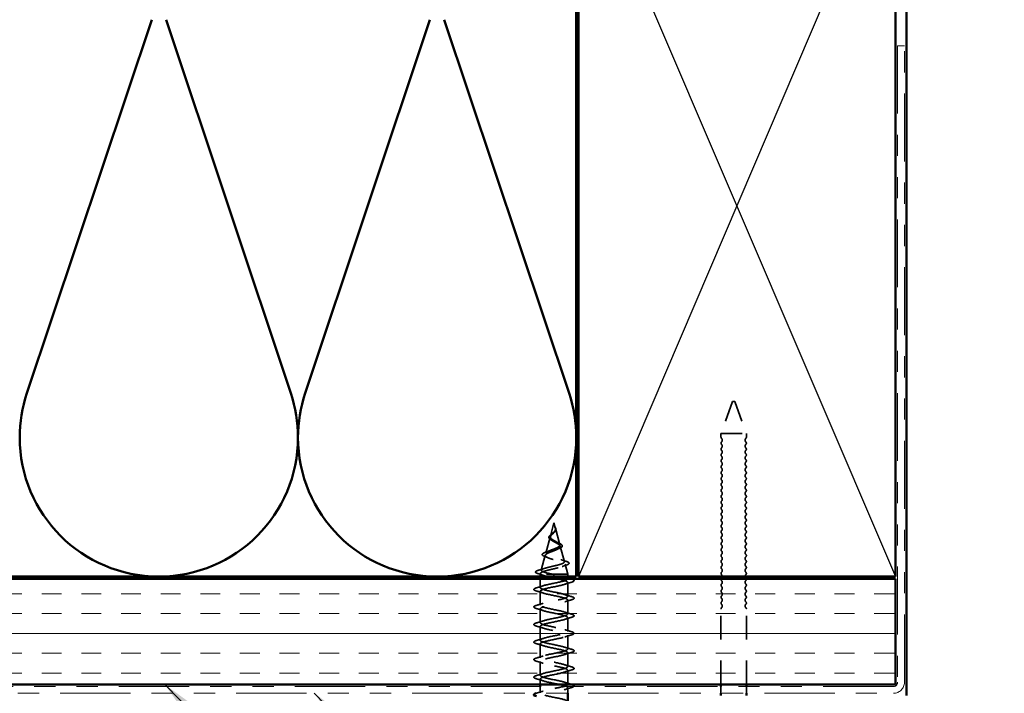
# Model space of a CAD drawing. Units: inches. Extents: x 0.6 to 33.4, y 0.6 to 21.4.
# Drawn here: x 13 to 17.7, y 16 to 19.2 of the extents above; entities that cross this region are included whole.
import ezdxf

# ---------------------------------------------------------------- set-up
doc = ezdxf.new("R2010")
doc.units = ezdxf.units.IN
doc.header["$LTSCALE"] = 2
doc.header["$MEASUREMENT"] = 0
doc.linetypes.add('DASHED', pattern=[0.2067, 0.1654, -0.0413])
doc.linetypes.add('DOUBLE_DASH_CHAIN', pattern=[1.2403, 0.6614, -0.0827, 0.1654, -0.0827, 0.1654, -0.0827])
for name, color, linetype, lineweight in [('Hatch (ANSI)', 7, 'Continuous', 18), ('Hidden (ANSI)', 7, 'DASHED', 35), ('Sketch Geometry (ANSI)', 7, 'Continuous', 25), ('Symbol (ANSI)', 7, 'Continuous', 25), ('Visible (ANSI)', 7, 'Continuous', 50)]:
    doc.layers.add(name, color=color, linetype=linetype, lineweight=lineweight)
doc.styles.add('Note Text (ANSI)', font='tahoma.ttf')
doc.dimstyles.new('Default (ANSI)$7', dxfattribs={"dimscale": 2, "dimtxt": 0.12, "dimasz": 0.098425, "dimexe": 0.125, "dimexo": 0.0625, "dimgap": 0.031496, "dimtad": 0, "dimtih": 1, "dimtoh": 1, "dimrnd": 1e-08, "dimzin": 4, "dimdsep": 46, "dimtxsty": 'Note Text (ANSI)', "dimcen": 0.09, "dimdle": 0.393701, "dimclrd": 256, "dimclre": 256, "dimclrt": 256, "dimadec": 0, "dimazin": 1, "dimtfac": 1, "dimtofl": 0, "dimtmove": 0, "dimatfit": 3, "dimfxl": 1, "dimtolj": 1, "dimtzin": 4, "dimlwd": -1, "dimlwe": -1, "dimarcsym": 0})

msp = doc.modelspace()

# ---------------------------------------------------------------- hatches: boundary and pattern name
at = {"layer": 'Hatch (ANSI)', "true_color": 0x804000}
h = msp.add_hatch(dxfattribs=at)
h.set_pattern_fill('INSUL', color=36, scale=0.75, style=0)
h.paths.add_polyline_path([(17.1634, 16.57176), (17.1634, 16.07176), (1.55356, 16.07176), (1.55356, 16.57176)])

# ---------------------------------------------------------------- linework, layer by layer
at = {"layer": 'Hidden (ANSI)', "color": 150, "linetype": 'Continuous', "lineweight": 50, "true_color": 0x0080ff}
for p, q in [((13.64492, 19.21496), (13.0546, 17.44856)), ((14.3031, 17.44856), (13.71279, 19.21496)), ((14.96128, 19.21496), (14.37097, 17.44856)), ((15.61946, 17.44856), (15.02915, 19.21496))]:
    msp.add_line(p, q, dxfattribs=at)
at = {"layer": 'Hidden (ANSI)', "ltscale": 0.153046}
for p, q in [((16.3929, 17.40976), (16.3379, 17.25865)), ((16.4029, 17.40976), (16.4579, 17.25865))]:
    msp.add_line(p, q, dxfattribs=at)
at = {"layer": 'Hidden (ANSI)', "ltscale": 0.014859}
msp.add_line((16.4029, 17.40976), (16.3929, 17.40976), dxfattribs=at)
at = {"layer": 'Hidden (ANSI)', "ltscale": 0.179413}
msp.add_line((16.3379, 17.25865), (16.4579, 17.25865), dxfattribs=at)
at = {"layer": 'Hidden (ANSI)', "ltscale": 0.017042}
for p, q in [((16.3379, 17.24065), (16.3379, 17.25865)), ((16.4579, 17.24065), (16.4579, 17.25865))]:
    msp.add_line(p, q, dxfattribs=at)
at = {"layer": 'Hidden (ANSI)', "ltscale": 0.062337}
msp.add_line((15.5479, 16.83576), (15.53096, 16.77243), dxfattribs=at)
at = {"layer": 'Hidden (ANSI)', "ltscale": 0.022741}
msp.add_line((15.5479, 16.83576), (15.55409, 16.81259), dxfattribs=at)
at = {"layer": 'Hidden (ANSI)', "ltscale": 0.074634}
msp.add_line((15.52975, 16.76791), (15.50947, 16.6921), dxfattribs=at)
at = {"layer": 'Hidden (ANSI)', "ltscale": 0.077103}
msp.add_line((15.55463, 16.81057), (15.57558, 16.73226), dxfattribs=at)
at = {"layer": 'Hidden (ANSI)', "ltscale": 0.072171}
msp.add_line((15.57746, 16.72524), (15.59707, 16.65193), dxfattribs=at)
at = {"layer": 'Hidden (ANSI)', "ltscale": 0.069707}
msp.add_line((15.50692, 16.68258), (15.48798, 16.61177), dxfattribs=at)
at = {"layer": 'Hidden (ANSI)', "ltscale": 0.046387}
msp.add_line((15.60028, 16.63992), (15.6129, 16.59276), dxfattribs=at)
at = {"layer": 'Hidden (ANSI)', "ltscale": 0.004328}
msp.add_line((15.4841, 16.59725), (15.4829, 16.59276), dxfattribs=at)
at = {"layer": 'Hidden (ANSI)', "ltscale": 0.194373}
msp.add_line((15.6129, 16.59276), (15.4829, 16.59276), dxfattribs=at)
at = {"layer": 'Hidden (ANSI)', "ltscale": 0.010376}
for p, q in [((15.4829, 16.58176), (15.4829, 16.59276)), ((15.6129, 16.58176), (15.6129, 16.59276))]:
    msp.add_line(p, q, dxfattribs=at)
at = {"layer": 'Hidden (ANSI)', "ltscale": 0.028664}
for p, q in [((15.5479, 16.58423), (15.5479, 16.59176)), ((15.5479, 16.57476), (15.5479, 16.58229))]:
    msp.add_line(p, q, dxfattribs=at)
at = {"layer": 'Hidden (ANSI)', "ltscale": 0.002412}
msp.add_line((15.5479, 16.58229), (15.5479, 16.58423), dxfattribs=at)
at = {"layer": 'Hidden (ANSI)', "ltscale": 0.040137}
msp.add_line((15.4829, 16.52951), (15.4829, 16.57176), dxfattribs=at)
at = {"layer": 'Hidden (ANSI)', "ltscale": 0.000614261}
msp.add_line((15.6129, 16.57101), (15.6129, 16.57176), dxfattribs=at)
at = {"layer": 'Hidden (ANSI)', "ltscale": 0.062755}
for p, q in [((15.6129, 16.48801), (15.6129, 16.55401)), ((15.4829, 16.44651), (15.4829, 16.51251)), ((15.6129, 16.40501), (15.6129, 16.47101)), ((15.4829, 16.36351), (15.4829, 16.42951)), ((15.6129, 16.32201), (15.6129, 16.38801)), ((15.4829, 16.28051), (15.4829, 16.34651)), ((15.6129, 16.23901), (15.6129, 16.30501)), ((15.4829, 16.19751), (15.4829, 16.26351)), ((15.6129, 16.15601), (15.6129, 16.22201)), ((15.4829, 16.11451), (15.4829, 16.18051)), ((15.6129, 16.07301), (15.6129, 16.13901))]:
    msp.add_line(p, q, dxfattribs=at)
at = {"layer": 'Hidden (ANSI)', "ltscale": 0.339782}
for p, q in [((16.3379, 16.07176), (16.3379, 16.42865)), ((16.4579, 16.07176), (16.4579, 16.42865))]:
    msp.add_line(p, q, dxfattribs=at)
at = {"layer": 'Hidden (ANSI)', "ltscale": 0.024423}
msp.add_line((15.4829, 16.07176), (15.4829, 16.09751), dxfattribs=at)
at = {"layer": 'Hidden (ANSI)', "ltscale": 0.028709}
msp.add_line((15.4829, 16.03151), (15.4829, 16.06176), dxfattribs=at)
at = {"layer": 'Hidden (ANSI)', "ltscale": 0.024899}
msp.add_line((15.6129, 16.02976), (15.6129, 16.05601), dxfattribs=at)
at = {"layer": 'Hidden (ANSI)', "ltscale": 0.030375}
for p, q in [((16.3379, 16.02976), (16.3379, 16.06176)), ((16.4579, 16.02976), (16.4579, 16.06176))]:
    msp.add_line(p, q, dxfattribs=at)
at = {"layer": 'Hidden (ANSI)', "color": 150, "linetype": 'Continuous', "lineweight": 50, "true_color": 0x0080ff}
for centre, start, end in [((13.67885, 17.23994), 161.52104, 180), ((13.67885, 17.23994), 0, 18.47896), ((14.99521, 17.23994), 161.52104, 180), ((14.99521, 17.23994), 0, 18.47896), ((13.67885, 17.23994), 180, 270), ((13.67885, 17.23994), 270, 0), ((14.99521, 17.23994), 180, 270), ((14.99521, 17.23994), 270, 0)]:
    msp.add_arc(centre, 0.65818, start, end, dxfattribs=at)
at = {"layer": 'Hidden (ANSI)', "ltscale": 0.005684}
for centre, start, end in [((16.3454, 17.24065), 180, 226.39718), ((16.4504, 17.24065), 313.60282, 0), ((16.3454, 16.42865), 133.60282, 180), ((16.4504, 16.42865), 0, 46.39718)]:
    msp.add_arc(centre, 0.0075, start, end, dxfattribs=at)
at = {"layer": 'Hidden (ANSI)', "ltscale": 0.018152}
for centre, start, end in [((16.33206, 17.22665), 313.60282, 46.39718), ((16.46373, 17.22665), 133.60282, 226.39718), ((16.33206, 17.19865), 313.60282, 46.39718), ((16.46373, 17.19865), 133.60282, 226.39718), ((16.33206, 17.17065), 313.60282, 46.39718), ((16.33206, 17.14265), 313.60282, 46.39718), ((16.46373, 17.17065), 133.60282, 226.39718), ((16.46373, 17.14265), 133.60282, 226.39718), ((16.33206, 17.11465), 313.60282, 46.39718), ((16.33206, 17.08665), 313.60282, 46.39718), ((16.46373, 17.11465), 133.60282, 226.39718), ((16.46373, 17.08665), 133.60282, 226.39718), ((16.33206, 17.05865), 313.60282, 46.39718), ((16.46373, 17.05865), 133.60282, 226.39718), ((16.33206, 17.03065), 313.60282, 46.39718), ((16.33206, 17.00265), 313.60282, 46.39718), ((16.46373, 17.03065), 133.60282, 226.39718), ((16.46373, 17.00265), 133.60282, 226.39718), ((16.33206, 16.97465), 313.60282, 46.39718), ((16.33206, 16.94665), 313.60282, 46.39718), ((16.46373, 16.97465), 133.60282, 226.39718), ((16.46373, 16.94665), 133.60282, 226.39718), ((16.33206, 16.91865), 313.60282, 46.39718), ((16.46373, 16.91865), 133.60282, 226.39718), ((16.33206, 16.89065), 313.60282, 46.39718), ((16.33206, 16.86265), 313.60282, 46.39718), ((16.46373, 16.89065), 133.60282, 226.39718), ((16.46373, 16.86265), 133.60282, 226.39718), ((16.33206, 16.83465), 313.60282, 46.39718), ((16.33206, 16.80665), 313.60282, 46.39718), ((16.46373, 16.83465), 133.60282, 226.39718), ((16.46373, 16.80665), 133.60282, 226.39718), ((16.33206, 16.77865), 313.60282, 46.39718), ((16.46373, 16.77865), 133.60282, 226.39718), ((16.33206, 16.75065), 313.60282, 46.39718), ((16.33206, 16.72265), 313.60282, 46.39718), ((16.46373, 16.75065), 133.60282, 226.39718), ((16.46373, 16.72265), 133.60282, 226.39718), ((16.33206, 16.69465), 313.60282, 46.39718), ((16.33206, 16.66665), 313.60282, 46.39718), ((16.46373, 16.69465), 133.60282, 226.39718), ((16.46373, 16.66665), 133.60282, 226.39718), ((16.33206, 16.63865), 313.60282, 46.39718), ((16.46373, 16.63865), 133.60282, 226.39718), ((16.33206, 16.61065), 313.60282, 46.39718), ((16.46373, 16.61065), 133.60282, 226.39718), ((16.33206, 16.55465), 313.60282, 46.39718), ((16.33206, 16.52665), 313.60282, 46.39718), ((16.46373, 16.55465), 133.60282, 226.39718), ((16.46373, 16.52665), 133.60282, 226.39718), ((16.33206, 16.49865), 313.60282, 46.39718), ((16.46373, 16.49865), 133.60282, 226.39718), ((16.33206, 16.47065), 313.60282, 46.39718), ((16.33206, 16.44265), 313.60282, 46.39718), ((16.46373, 16.47065), 133.60282, 226.39718), ((16.46373, 16.44265), 133.60282, 226.39718)]:
    msp.add_arc(centre, 0.01183, start, end, dxfattribs=at)
at = {"layer": 'Hidden (ANSI)', "ltscale": 0.011468}
for centre, start, end in [((16.3454, 17.21265), 133.60282, 226.39718), ((16.3454, 17.18465), 133.60282, 226.39718), ((16.4504, 17.21265), 313.60282, 46.39718), ((16.4504, 17.18465), 313.60282, 46.39718), ((16.3454, 17.15665), 133.60282, 226.39718), ((16.4504, 17.15665), 313.60282, 46.39718), ((16.3454, 17.12865), 133.60282, 226.39718), ((16.3454, 17.10065), 133.60282, 226.39718), ((16.4504, 17.12865), 313.60282, 46.39718), ((16.4504, 17.10065), 313.60282, 46.39718), ((16.3454, 17.07265), 133.60282, 226.39718), ((16.3454, 17.04465), 133.60282, 226.39718), ((16.4504, 17.07265), 313.60282, 46.39718), ((16.4504, 17.04465), 313.60282, 46.39718), ((16.3454, 17.01665), 133.60282, 226.39718), ((16.4504, 17.01665), 313.60282, 46.39718), ((16.3454, 16.98865), 133.60282, 226.39718), ((16.3454, 16.96065), 133.60282, 226.39718), ((16.4504, 16.98865), 313.60282, 46.39718), ((16.4504, 16.96065), 313.60282, 46.39718), ((16.3454, 16.93265), 133.60282, 226.39718), ((16.3454, 16.90465), 133.60282, 226.39718), ((16.4504, 16.93265), 313.60282, 46.39718), ((16.4504, 16.90465), 313.60282, 46.39718), ((16.3454, 16.87665), 133.60282, 226.39718), ((16.4504, 16.87665), 313.60282, 46.39718), ((16.3454, 16.84865), 133.60282, 226.39718), ((16.3454, 16.82065), 133.60282, 226.39718), ((16.4504, 16.84865), 313.60282, 46.39718), ((16.4504, 16.82065), 313.60282, 46.39718), ((16.3454, 16.79265), 133.60282, 226.39718), ((16.3454, 16.76465), 133.60282, 226.39718), ((16.4504, 16.79265), 313.60282, 46.39718), ((16.4504, 16.76465), 313.60282, 46.39718), ((16.3454, 16.73665), 133.60282, 226.39718), ((16.4504, 16.73665), 313.60282, 46.39718), ((16.3454, 16.70865), 133.60282, 226.39718), ((16.3454, 16.68065), 133.60282, 226.39718), ((16.4504, 16.70865), 313.60282, 46.39718), ((16.4504, 16.68065), 313.60282, 46.39718), ((16.3454, 16.65265), 133.60282, 226.39718), ((16.3454, 16.62465), 133.60282, 226.39718), ((16.4504, 16.65265), 313.60282, 46.39718), ((16.4504, 16.62465), 313.60282, 46.39718), ((16.3454, 16.59665), 133.60282, 226.39718), ((16.4504, 16.59665), 313.60282, 46.39718), ((16.3454, 16.54065), 133.60282, 226.39718), ((16.4504, 16.54065), 313.60282, 46.39718), ((16.3454, 16.51265), 133.60282, 226.39718), ((16.3454, 16.48465), 133.60282, 226.39718), ((16.4504, 16.51265), 313.60282, 46.39718), ((16.4504, 16.48465), 313.60282, 46.39718), ((16.3454, 16.45665), 133.60282, 226.39718), ((16.4504, 16.45665), 313.60282, 46.39718)]:
    msp.add_arc(centre, 0.0075, start, end, dxfattribs=at)
at = {"layer": 'Hidden (ANSI)', "ltscale": 0.009873}
for centre, start, end in [((16.33206, 16.58265), 355.69275, 46.39718), ((16.46373, 16.58265), 133.60282, 184.30725)]:
    msp.add_arc(centre, 0.01183, start, end, dxfattribs=at)
at = {"layer": 'Hidden (ANSI)', "ltscale": 0.008739}
for centre, start, end in [((16.3454, 16.56865), 155.49111, 226.39718), ((16.4504, 16.56865), 313.60282, 24.50889)]:
    msp.add_arc(centre, 0.0075, start, end, dxfattribs=at)
at = {"layer": 'Hidden (ANSI)', "ltscale": 0.014821}
msp.add_open_spline([(15.55301, 16.81596), (15.55241, 16.8176), (15.55186, 16.81888), (15.55156, 16.81954), (15.55151, 16.81965), (15.55146, 16.81975), (15.55144, 16.81978), (15.55143, 16.81981), (15.55142, 16.81982), (15.55141, 16.81982), (15.55141, 16.81982), (15.55141, 16.81982), (15.55141, 16.81982), (15.55141, 16.81982), (15.55141, 16.81982), (15.55141, 16.81982), (15.55141, 16.81982), (15.55141, 16.81982), (15.55141, 16.81982), (15.5514, 16.81981), (15.55141, 16.81981), (15.55141, 16.81979), (15.55141, 16.81977), (15.55145, 16.81963), (15.55152, 16.81942), (15.55166, 16.81902), (15.55181, 16.81861), (15.5522, 16.81757), (15.55243, 16.81698), (15.55353, 16.8141), (15.55436, 16.81184), (15.55488, 16.80957)], degree=3, knots=[0, 0, 0, 0, 0.01397013, 0.01397013, 0.01635801, 0.01635801, 0.01712636, 0.01712636, 0.01759978, 0.01759978, 0.01773598, 0.01773598, 0.01781809, 0.01781809, 0.01788584, 0.01788584, 0.01795891, 0.01795891, 0.01807628, 0.01807628, 0.01833703, 0.01833703, 0.01916095, 0.01916095, 0.02439922, 0.02439922, 0.04499316, 0.04499316, 0.07213098, 0.07213098, 0.1773839, 0.1773839, 0.1773839, 0.1773839], dxfattribs=at)
at = {"layer": 'Hidden (ANSI)', "ltscale": 0.013567}
msp.add_open_spline([(15.55149, 16.81969), (15.55247, 16.81772), (15.55351, 16.81577), (15.55519, 16.81207), (15.55586, 16.81027), (15.55631, 16.80819), (15.55637, 16.80785), (15.55642, 16.80752)], degree=3, knots=[0, 0, 0, 0, 0.016775095, 0.016775095, 0.033169004, 0.033169004, 0.03632094, 0.03632094, 0.03632094, 0.03632094], dxfattribs=at)
at = {"layer": 'Hidden (ANSI)', "ltscale": 0.007962}
msp.add_open_spline([(15.55481, 16.80857), (15.55473, 16.80958), (15.55457, 16.81059), (15.55401, 16.81305), (15.55355, 16.81448), (15.55301, 16.81596)], degree=3, knots=[0, 0, 0, 0, 0.009046419, 0.009046419, 0.021574315, 0.021574315, 0.021574315, 0.021574315], dxfattribs=at)
at = {"layer": 'Hidden (ANSI)', "ltscale": 0.060472}
msp.add_open_spline([(15.5353, 16.75441), (15.53252, 16.75602), (15.53008, 16.75769), (15.52641, 16.7611), (15.52509, 16.7629), (15.5239, 16.7665), (15.52393, 16.7683), (15.52509, 16.77166), (15.52612, 16.77326), (15.52898, 16.77655), (15.53088, 16.77827), (15.53509, 16.78169), (15.53743, 16.78343), (15.54067, 16.78587), (15.54157, 16.78656), (15.54246, 16.78725)], degree=3, knots=[0, 0, 0, 0, 0.02871406, 0.02871406, 0.05661209, 0.05661209, 0.08235503, 0.08235503, 0.10555604, 0.10555604, 0.1295507, 0.1295507, 0.15224391, 0.15224391, 0.16083111, 0.16083111, 0.16083111, 0.16083111], dxfattribs=at)
at = {"layer": 'Hidden (ANSI)', "ltscale": 0.089656}
msp.add_open_spline([(15.55539, 16.8063), (15.5556, 16.80349), (15.55517, 16.80087), (15.55299, 16.79564), (15.55131, 16.79319), (15.54716, 16.78831), (15.54477, 16.78599), (15.53992, 16.78136), (15.53755, 16.77914), (15.53344, 16.77469), (15.53178, 16.77255), (15.52963, 16.76824), (15.5292, 16.76615), (15.52976, 16.76195), (15.53079, 16.75991), (15.5341, 16.75595), (15.53627, 16.75408), (15.54156, 16.75029), (15.54465, 16.74842), (15.5479, 16.74657)], degree=3, knots=[0, 0, 0, 0, 0.02542118, 0.02542118, 0.05061597, 0.05061597, 0.07599611, 0.07599611, 0.10184452, 0.10184452, 0.12835573, 0.12835573, 0.15566688, 0.15566688, 0.18387744, 0.18387744, 0.21097071, 0.21097071, 0.23938117, 0.23938117, 0.23938117, 0.23938117], dxfattribs=at)
at = {"layer": 'Hidden (ANSI)', "ltscale": 0.083957}
msp.add_open_spline([(15.5479, 16.75234), (15.54472, 16.75417), (15.54171, 16.75601), (15.53658, 16.75977), (15.5345, 16.76163), (15.53161, 16.76545), (15.53079, 16.76734), (15.5305, 16.77123), (15.53099, 16.77316), (15.5331, 16.77713), (15.53465, 16.7791), (15.53844, 16.78317), (15.54058, 16.7852), (15.54494, 16.7894), (15.54707, 16.7915), (15.55079, 16.79587), (15.55232, 16.79806), (15.55396, 16.80171), (15.55439, 16.80307), (15.55487, 16.80582), (15.55492, 16.80718), (15.55481, 16.80857)], degree=3, knots=[0, 0, 0, 0, 0.02818547, 0.02818547, 0.05535616, 0.05535616, 0.08155578, 0.08155578, 0.10684016, 0.10684016, 0.13128192, 0.13128192, 0.1549776, 0.1549776, 0.17805851, 0.17805851, 0.20070773, 0.20070773, 0.21389493, 0.21389493, 0.22660204, 0.22660204, 0.22660204, 0.22660204], dxfattribs=at)
at = {"layer": 'Hidden (ANSI)', "ltscale": 0.004115}
msp.add_open_spline([(15.54246, 16.78725), (15.54327, 16.78787), (15.544, 16.7885), (15.54465, 16.78914)], degree=3, dxfattribs=at)
at = {"layer": 'Hidden (ANSI)', "ltscale": 0.001758}
msp.add_open_spline([(15.551, 16.79288), (15.55074, 16.79259), (15.5505, 16.7923), (15.55027, 16.79202)], degree=3, dxfattribs=at)
at = {"layer": 'Hidden (ANSI)', "ltscale": 0.018237}
msp.add_open_spline([(15.55642, 16.80752), (15.55672, 16.80558), (15.55665, 16.80364), (15.55572, 16.79996), (15.55488, 16.79816), (15.55298, 16.79523), (15.55204, 16.79403), (15.551, 16.79288)], degree=3, knots=[0, 0, 0, 0, 0.018430565, 0.018430565, 0.036071151, 0.036071151, 0.04873514, 0.04873514, 0.04873514, 0.04873514], dxfattribs=at)
at = {"layer": 'Hidden (ANSI)', "ltscale": 0.003543}
msp.add_open_spline([(15.55488, 16.80957), (15.555, 16.80904), (15.55511, 16.80852), (15.55528, 16.80743), (15.55535, 16.80686), (15.55539, 16.8063)], degree=3, knots=[0, 0, 0, 0, 0.0046577974, 0.0046577974, 0.0097216205, 0.0097216205, 0.0097216205, 0.0097216205], dxfattribs=at)
at = {"layer": 'Hidden (ANSI)', "ltscale": 0.504207}
msp.add_open_spline([(15.5479, 16.74657), (15.55146, 16.74454), (15.55513, 16.74259), (15.56227, 16.73865), (15.56562, 16.73672), (15.57144, 16.73282), (15.57378, 16.73091), (15.577, 16.72704), (15.57778, 16.72514), (15.57756, 16.72131), (15.5765, 16.71943), (15.5726, 16.71562), (15.56976, 16.71374), (15.56263, 16.70996), (15.55839, 16.7081), (15.5491, 16.70433), (15.54414, 16.70248), (15.53422, 16.69873), (15.52938, 16.69688), (15.52056, 16.69315), (15.51671, 16.69131), (15.51063, 16.6876), (15.50852, 16.68576), (15.50643, 16.68206), (15.50653, 16.68023), (15.50905, 16.67654), (15.5115, 16.67471), (15.51848, 16.67103), (15.523, 16.66921), (15.53352, 16.66554), (15.53946, 16.66372), (15.55194, 16.66006), (15.55838, 16.65824), (15.57083, 16.65459), (15.57671, 16.65278), (15.58705, 16.64913), (15.59136, 16.64732), (15.59773, 16.64368), (15.59967, 16.64188), (15.60081, 16.63824), (15.59994, 16.63644), (15.59539, 16.63281), (15.5917, 16.63101), (15.58192, 16.62738), (15.57588, 16.62559), (15.56221, 16.62196), (15.55469, 16.62017), (15.53918, 16.61655), (15.53134, 16.61476), (15.51642, 16.61114), (15.50952, 16.60936), (15.49763, 16.60574), (15.49282, 16.60396), (15.48648, 16.60058), (15.48469, 16.59902), (15.48362, 16.59588), (15.48439, 16.59432), (15.48642, 16.59276)], degree=3, knots=[0, 0, 0, 0, 0.0315308, 0.0315308, 0.0641805, 0.0641805, 0.0979786, 0.0979786, 0.1329491, 0.1329491, 0.1691118, 0.1691118, 0.2064833, 0.2064833, 0.2450775, 0.2450775, 0.2849064, 0.2849064, 0.3259802, 0.3259802, 0.3683075, 0.3683075, 0.4118959, 0.4118959, 0.4567522, 0.4567522, 0.5028821, 0.5028821, 0.5502906, 0.5502906, 0.5989824, 0.5989824, 0.6489613, 0.6489613, 0.7002309, 0.7002309, 0.7527945, 0.7527945, 0.8066547, 0.8066547, 0.8618141, 0.8618141, 0.918275, 0.918275, 0.9760395, 0.9760395, 1.0351092, 1.0351092, 1.095486, 1.095486, 1.1571712, 1.1571712, 1.2201662, 1.2201662, 1.2761521, 1.2761521, 1.3331843, 1.3331843, 1.3331843, 1.3331843], dxfattribs=at)
at = {"layer": 'Hidden (ANSI)', "ltscale": 0.544082}
msp.add_open_spline([(15.54244, 16.59276), (15.53399, 16.59444), (15.52586, 16.59611), (15.51132, 16.5995), (15.50504, 16.60117), (15.49516, 16.60456), (15.49162, 16.60624), (15.48773, 16.60963), (15.48736, 16.61131), (15.48981, 16.6147), (15.49254, 16.61638), (15.50068, 16.61977), (15.50596, 16.62146), (15.5183, 16.62485), (15.5252, 16.62654), (15.53964, 16.62994), (15.54702, 16.63162), (15.56124, 16.63503), (15.56794, 16.63672), (15.57974, 16.64013), (15.58475, 16.64181), (15.59241, 16.64523), (15.59503, 16.64692), (15.59755, 16.65034), (15.59748, 16.65203), (15.59472, 16.65545), (15.59211, 16.65714), (15.58477, 16.66057), (15.58016, 16.66227), (15.56962, 16.6657), (15.56384, 16.6674), (15.55194, 16.67084), (15.54596, 16.67255), (15.53467, 16.67599), (15.52945, 16.6777), (15.52052, 16.68115), (15.51686, 16.68286), (15.51159, 16.68633), (15.50998, 16.68804), (15.509, 16.69151), (15.50958, 16.69323), (15.51279, 16.69671), (15.51533, 16.69844), (15.52195, 16.70193), (15.52592, 16.70366), (15.53464, 16.70716), (15.53929, 16.7089), (15.54854, 16.71241), (15.55305, 16.71416), (15.56125, 16.71769), (15.56487, 16.71944), (15.57071, 16.72299), (15.5729, 16.72475), (15.57556, 16.72832), (15.57604, 16.73009), (15.5753, 16.73368), (15.57413, 16.73546), (15.57037, 16.73908), (15.56788, 16.74087), (15.56237, 16.7443), (15.55954, 16.74589), (15.55371, 16.74911), (15.55076, 16.7507), (15.5479, 16.75234)], degree=3, knots=[0, 0, 0, 0, 0.0662455, 0.0662455, 0.1312266, 0.1312266, 0.1949439, 0.1949439, 0.2573984, 0.2573984, 0.3185909, 0.3185909, 0.3785225, 0.3785225, 0.4371941, 0.4371941, 0.4946071, 0.4946071, 0.5507627, 0.5507627, 0.6056626, 0.6056626, 0.6593082, 0.6593082, 0.7117016, 0.7117016, 0.7628447, 0.7628447, 0.8127399, 0.8127399, 0.8613896, 0.8613896, 0.9087967, 0.9087967, 0.9549645, 0.9549645, 0.9998965, 0.9998965, 1.0435967, 1.0435967, 1.0860698, 1.0860698, 1.1273208, 1.1273208, 1.1673558, 1.1673558, 1.2061815, 1.2061815, 1.2438056, 1.2438056, 1.2802371, 1.2802371, 1.3154864, 1.3154864, 1.3495657, 1.3495657, 1.3824892, 1.3824892, 1.4142741, 1.4142741, 1.4412543, 1.4412543, 1.4671582, 1.4671582, 1.4671582, 1.4671582], dxfattribs=at)
at = {"layer": 'Hidden (ANSI)', "ltscale": 0.006235}
msp.add_open_spline([(15.53957, 16.75173), (15.53825, 16.75264), (15.53682, 16.75354), (15.5353, 16.75441)], degree=3, dxfattribs=at)
at = {"layer": 'Hidden (ANSI)', "ltscale": 0.010901}
msp.add_open_spline([(15.55891, 16.74623), (15.5616, 16.74473), (15.56462, 16.74328), (15.56777, 16.7419)], degree=3, dxfattribs=at)
at = {"layer": 'Hidden (ANSI)', "ltscale": 0.073601}
msp.add_open_spline([(15.56777, 16.7419), (15.57123, 16.74039), (15.57443, 16.73889), (15.57985, 16.73596), (15.58212, 16.7345), (15.58562, 16.7315), (15.58683, 16.72992), (15.58772, 16.72657), (15.58731, 16.7248), (15.5852, 16.72182), (15.58363, 16.72049), (15.57957, 16.71792), (15.57703, 16.71665), (15.57412, 16.71542)], degree=3, knots=[0, 0, 0, 0, 0.03175002, 0.03175002, 0.06375291, 0.06375291, 0.09788531, 0.09788531, 0.13242329, 0.13242329, 0.16389148, 0.16389148, 0.19582475, 0.19582475, 0.19582475, 0.19582475], dxfattribs=at)
at = {"layer": 'Hidden (ANSI)', "ltscale": 0.081692}
msp.add_open_spline([(15.50596, 16.67589), (15.50178, 16.67739), (15.49841, 16.67893), (15.49383, 16.68214), (15.49242, 16.68397), (15.49256, 16.68772), (15.49374, 16.68933), (15.49756, 16.69229), (15.50029, 16.69373), (15.50572, 16.69603), (15.50799, 16.69689), (15.51046, 16.69775)], degree=3, knots=[0, 0, 0, 0, 0.05135843, 0.05135843, 0.10223548, 0.10223548, 0.14712421, 0.14712421, 0.19129017, 0.19129017, 0.21725135, 0.21725135, 0.21725135, 0.21725135], dxfattribs=at)
at = {"layer": 'Hidden (ANSI)', "ltscale": 0.01577}
msp.add_open_spline([(15.52056, 16.67029), (15.51589, 16.67223), (15.51097, 16.6741), (15.50596, 16.67589)], degree=3, dxfattribs=at)
at = {"layer": 'Hidden (ANSI)', "ltscale": 0.017258}
msp.add_open_spline([(15.51046, 16.69775), (15.51599, 16.69968), (15.52143, 16.7017), (15.52649, 16.70384)], degree=3, dxfattribs=at)
at = {"layer": 'Hidden (ANSI)', "ltscale": 0.010974}
msp.add_open_spline([(15.57412, 16.71542), (15.57089, 16.71405), (15.56777, 16.71263), (15.56486, 16.71116)], degree=3, dxfattribs=at)
at = {"layer": 'Hidden (ANSI)', "ltscale": 0.023076}
msp.add_open_spline([(15.58087, 16.66194), (15.58814, 16.6593), (15.59573, 16.65682), (15.60337, 16.65443)], degree=3, dxfattribs=at)
at = {"layer": 'Hidden (ANSI)', "ltscale": 0.020481}
msp.add_open_spline([(15.6064, 16.63591), (15.59968, 16.63373), (15.59303, 16.63148), (15.5866, 16.62912)], degree=3, dxfattribs=at)
at = {"layer": 'Hidden (ANSI)', "ltscale": 0.086584}
msp.add_open_spline([(15.60337, 16.65443), (15.6081, 16.65295), (15.6119, 16.65148), (15.61722, 16.64849), (15.61893, 16.64691), (15.61938, 16.6431), (15.61802, 16.6414), (15.61363, 16.63856), (15.61044, 16.63723), (15.6064, 16.63591)], degree=3, knots=[0, 0, 0, 0, 0.05815934, 0.05815934, 0.11692964, 0.11692964, 0.1740838, 0.1740838, 0.23024531, 0.23024531, 0.23024531, 0.23024531], dxfattribs=at)
at = {"layer": 'Hidden (ANSI)', "ltscale": 0.089652}
msp.add_open_spline([(15.47255, 16.59559), (15.46767, 16.59708), (15.46421, 16.59855), (15.46134, 16.60112), (15.46071, 16.60214), (15.46072, 16.60504), (15.46221, 16.60648), (15.46687, 16.60909), (15.47026, 16.61037), (15.4746, 16.61164)], degree=3, knots=[0, 0, 0, 0, 0.07651785, 0.07651785, 0.11470873, 0.11470873, 0.17661331, 0.17661331, 0.23858222, 0.23858222, 0.23858222, 0.23858222], dxfattribs=at)
at = {"layer": 'Hidden (ANSI)', "ltscale": 0.02659}
msp.add_open_spline([(15.49879, 16.58719), (15.49021, 16.59012), (15.48141, 16.5929), (15.47255, 16.59559)], degree=3, dxfattribs=at)
at = {"layer": 'Hidden (ANSI)', "ltscale": 0.028509}
msp.add_open_spline([(15.4746, 16.61164), (15.48415, 16.61445), (15.49368, 16.61735), (15.50297, 16.62041)], degree=3, dxfattribs=at)
at = {"layer": 'Hidden (ANSI)', "ltscale": 1.049598}
msp.add_open_spline([(15.61236, 16.07176), (15.61392, 16.07567), (15.60721, 16.07958), (15.59351, 16.08349), (15.57444, 16.08892), (15.5432, 16.09436), (15.51919, 16.0998), (15.49518, 16.10524), (15.48012, 16.11068), (15.48338, 16.11612), (15.48663, 16.12156), (15.50796, 16.127), (15.53412, 16.13244), (15.56027, 16.13788), (15.58937, 16.14332), (15.60334, 16.14876), (15.61731, 16.1542), (15.61514, 16.15963), (15.59819, 16.16507), (15.58123, 16.17051), (15.55071, 16.17595), (15.52557, 16.18139), (15.50043, 16.18683), (15.4825, 16.19227), (15.4829, 16.19771), (15.48331, 16.20315), (15.50202, 16.20859), (15.52742, 16.21403), (15.55283, 16.21947), (15.58308, 16.22491), (15.59941, 16.23035), (15.61573, 16.23578), (15.61694, 16.24122), (15.60229, 16.24666), (15.58764, 16.2521), (15.55818, 16.25754), (15.5322, 16.26298), (15.50623, 16.26842), (15.48562, 16.27386), (15.48317, 16.2793), (15.48072, 16.28474), (15.49661, 16.29018), (15.52097, 16.29562), (15.54532, 16.30106), (15.5764, 16.3065), (15.59489, 16.31193), (15.61338, 16.31737), (15.61796, 16.32281), (15.60577, 16.32825), (15.59359, 16.33369), (15.56553, 16.33913), (15.53902, 16.34457), (15.5125, 16.35001), (15.48945, 16.35545), (15.48417, 16.36089), (15.4789, 16.36633), (15.49177, 16.37177), (15.51481, 16.37721), (15.53785, 16.38265), (15.56939, 16.38808), (15.58983, 16.39352), (15.61028, 16.39896), (15.61817, 16.4044), (15.6086, 16.40984), (15.59902, 16.41528), (15.57268, 16.42072), (15.54593, 16.42616), (15.51918, 16.4316), (15.49395, 16.43704), (15.4859, 16.44248), (15.47786, 16.44792), (15.48758, 16.45336), (15.50904, 16.4588), (15.53049, 16.46423), (15.56213, 16.46967), (15.5843, 16.47511), (15.60647, 16.48055), (15.61758, 16.48599), (15.61073, 16.49143), (15.60388, 16.49687), (15.57955, 16.50231), (15.55287, 16.50775), (15.52618, 16.51319), (15.49906, 16.51863), (15.48834, 16.52407), (15.47762, 16.52951), (15.48408, 16.53495), (15.5037, 16.54038), (15.52333, 16.54582), (15.55471, 16.55126), (15.57835, 16.5567), (15.602, 16.56214), (15.6162, 16.56758), (15.61215, 16.57302), (15.60809, 16.57846), (15.58606, 16.5839), (15.55975, 16.58934), (15.55584, 16.59015), (15.55187, 16.59095), (15.5479, 16.59176)], degree=3, knots=[7.7593553, 7.7593553, 7.7593553, 7.7593553, 8.6469386, 8.6469386, 8.6469386, 9.8822156, 9.8822156, 9.8822156, 11.1174925, 11.1174925, 11.1174925, 12.3527695, 12.3527695, 12.3527695, 13.5880464, 13.5880464, 13.5880464, 14.8233233, 14.8233233, 14.8233233, 16.0586003, 16.0586003, 16.0586003, 17.2938772, 17.2938772, 17.2938772, 18.5291542, 18.5291542, 18.5291542, 19.7644311, 19.7644311, 19.7644311, 20.9997081, 20.9997081, 20.9997081, 22.234985, 22.234985, 22.234985, 23.470262, 23.470262, 23.470262, 24.7055389, 24.7055389, 24.7055389, 25.9408158, 25.9408158, 25.9408158, 27.1760928, 27.1760928, 27.1760928, 28.4113697, 28.4113697, 28.4113697, 29.6466467, 29.6466467, 29.6466467, 30.8819236, 30.8819236, 30.8819236, 32.1172006, 32.1172006, 32.1172006, 33.3524775, 33.3524775, 33.3524775, 34.5877545, 34.5877545, 34.5877545, 35.8230314, 35.8230314, 35.8230314, 37.0583084, 37.0583084, 37.0583084, 38.2935853, 38.2935853, 38.2935853, 39.5288622, 39.5288622, 39.5288622, 40.7641392, 40.7641392, 40.7641392, 41.9994161, 41.9994161, 41.9994161, 43.2346931, 43.2346931, 43.2346931, 44.46997, 44.46997, 44.46997, 45.705247, 45.705247, 45.705247, 46.9405239, 46.9405239, 46.9405239, 47.1238898, 47.1238898, 47.1238898, 47.1238898], dxfattribs=at)
at = {"layer": 'Hidden (ANSI)', "ltscale": 0.078553}
msp.add_open_spline([(15.48642, 16.59276), (15.48924, 16.59082), (15.49367, 16.58891), (15.50523, 16.58503), (15.51225, 16.58311), (15.52442, 16.58011), (15.52897, 16.57904), (15.53832, 16.5769), (15.5431, 16.57583), (15.5479, 16.57476)], degree=3, knots=[0, 0, 0, 0, 0.06772236, 0.06772236, 0.13544473, 0.13544473, 0.17287087, 0.17287087, 0.21029702, 0.21029702, 0.21029702, 0.21029702], dxfattribs=at)
at = {"layer": 'Hidden (ANSI)', "ltscale": 0.005187}
msp.add_open_spline([(15.5479, 16.59176), (15.54608, 16.59209), (15.54426, 16.59243), (15.54244, 16.59276)], degree=3, dxfattribs=at)
at = {"layer": 'Hidden (ANSI)', "ltscale": 0.031888}
for points in [[(15.46512, 16.52856), (15.4758, 16.5317), (15.48646, 16.53492), (15.49687, 16.53834)], [(15.63068, 16.55496), (15.61999, 16.55182), (15.60933, 16.5486), (15.59892, 16.54518)], [(15.49687, 16.50368), (15.48646, 16.5071), (15.4758, 16.51032), (15.46512, 16.51346)], [(15.59892, 16.49684), (15.60933, 16.49342), (15.61999, 16.4902), (15.63068, 16.48706)], [(15.46512, 16.44556), (15.4758, 16.4487), (15.48646, 16.45192), (15.49687, 16.45534)], [(15.63068, 16.47196), (15.61999, 16.46882), (15.60933, 16.4656), (15.59892, 16.46218)], [(15.49687, 16.42068), (15.48646, 16.4241), (15.4758, 16.42732), (15.46512, 16.43046)], [(15.59892, 16.41384), (15.60933, 16.41042), (15.61999, 16.4072), (15.63068, 16.40406)], [(15.46512, 16.36256), (15.4758, 16.3657), (15.48646, 16.36892), (15.49687, 16.37234)], [(15.49687, 16.33768), (15.48646, 16.3411), (15.4758, 16.34432), (15.46512, 16.34746)], [(15.63068, 16.38896), (15.61999, 16.38582), (15.60933, 16.3826), (15.59892, 16.37918)], [(15.59892, 16.33084), (15.60933, 16.32742), (15.61999, 16.3242), (15.63068, 16.32106)], [(15.63068, 16.30596), (15.61999, 16.30282), (15.60933, 16.2996), (15.59892, 16.29618)], [(15.46512, 16.27956), (15.4758, 16.2827), (15.48646, 16.28592), (15.49687, 16.28934)], [(15.49687, 16.25468), (15.48646, 16.2581), (15.4758, 16.26132), (15.46512, 16.26446)], [(15.59892, 16.24784), (15.60933, 16.24442), (15.61999, 16.2412), (15.63068, 16.23806)], [(15.63068, 16.22296), (15.61999, 16.21982), (15.60933, 16.2166), (15.59892, 16.21318)], [(15.46512, 16.19656), (15.4758, 16.1997), (15.48646, 16.20292), (15.49687, 16.20634)], [(15.49687, 16.17168), (15.48646, 16.1751), (15.4758, 16.17832), (15.46512, 16.18146)], [(15.59892, 16.16484), (15.60933, 16.16142), (15.61999, 16.1582), (15.63068, 16.15506)], [(15.46512, 16.11356), (15.4758, 16.1167), (15.48646, 16.11992), (15.49687, 16.12334)], [(15.63068, 16.13996), (15.61999, 16.13682), (15.60933, 16.1336), (15.59892, 16.13018)], [(15.49687, 16.08868), (15.48646, 16.0921), (15.4758, 16.09532), (15.46512, 16.09846)], [(15.59892, 16.08184), (15.60933, 16.07842), (15.61999, 16.0752), (15.63068, 16.07206)], [(15.46512, 16.03056), (15.4758, 16.0337), (15.48646, 16.03692), (15.49687, 16.04034)], [(15.63068, 16.05696), (15.61999, 16.05382), (15.60933, 16.0506), (15.59892, 16.04718)]]:
    msp.add_open_spline(points, degree=3, dxfattribs=at)
at = {"layer": 'Hidden (ANSI)', "ltscale": 1.100032}
msp.add_open_spline([(15.5479, 16.57476), (15.57466, 16.56932), (15.60046, 16.56388), (15.60927, 16.55844), (15.61808, 16.553), (15.60927, 16.54756), (15.58831, 16.54212), (15.56735, 16.53669), (15.53575, 16.53125), (15.51314, 16.52581), (15.49052, 16.52037), (15.47852, 16.51493), (15.48459, 16.50949), (15.49066, 16.50405), (15.51436, 16.49861), (15.54097, 16.49317), (15.56758, 16.48773), (15.59518, 16.48229), (15.60664, 16.47685), (15.6181, 16.47141), (15.61258, 16.46597), (15.59351, 16.46054), (15.57444, 16.4551), (15.5432, 16.44966), (15.51919, 16.44422), (15.49518, 16.43878), (15.48012, 16.43334), (15.48338, 16.4279), (15.48663, 16.42246), (15.50796, 16.41702), (15.53412, 16.41158), (15.56027, 16.40614), (15.58937, 16.4007), (15.60334, 16.39526), (15.61731, 16.38982), (15.61514, 16.38439), (15.59819, 16.37895), (15.58123, 16.37351), (15.55071, 16.36807), (15.52557, 16.36263), (15.50043, 16.35719), (15.4825, 16.35175), (15.4829, 16.34631), (15.48331, 16.34087), (15.50202, 16.33543), (15.52742, 16.32999), (15.55283, 16.32455), (15.58308, 16.31911), (15.59941, 16.31367), (15.61573, 16.30824), (15.61694, 16.3028), (15.60229, 16.29736), (15.58764, 16.29192), (15.55818, 16.28648), (15.5322, 16.28104), (15.50623, 16.2756), (15.48562, 16.27016), (15.48317, 16.26472), (15.48072, 16.25928), (15.49661, 16.25384), (15.52097, 16.2484), (15.54532, 16.24296), (15.5764, 16.23752), (15.59489, 16.23209), (15.61338, 16.22665), (15.61796, 16.22121), (15.60577, 16.21577), (15.59359, 16.21033), (15.56553, 16.20489), (15.53902, 16.19945), (15.5125, 16.19401), (15.48945, 16.18857), (15.48417, 16.18313), (15.4789, 16.17769), (15.49177, 16.17225), (15.51481, 16.16681), (15.53785, 16.16138), (15.56939, 16.15594), (15.58983, 16.1505), (15.61028, 16.14506), (15.61817, 16.13962), (15.6086, 16.13418), (15.59902, 16.12874), (15.57268, 16.1233), (15.54593, 16.11786), (15.51918, 16.11242), (15.49395, 16.10698), (15.4859, 16.10154), (15.47786, 16.0961), (15.48758, 16.09066), (15.50904, 16.08523), (15.53049, 16.07979), (15.56213, 16.07435), (15.5843, 16.06891), (15.60647, 16.06347), (15.61758, 16.05803), (15.61073, 16.05259), (15.60388, 16.04715), (15.57955, 16.04171), (15.55287, 16.03627), (15.54222, 16.0341), (15.5315, 16.03193), (15.52178, 16.02976)], degree=3, knots=[-47.1238898, -47.1238898, -47.1238898, -47.1238898, -45.8886129, -45.8886129, -45.8886129, -44.6533359, -44.6533359, -44.6533359, -43.418059, -43.418059, -43.418059, -42.182782, -42.182782, -42.182782, -40.9475051, -40.9475051, -40.9475051, -39.7122281, -39.7122281, -39.7122281, -38.4769512, -38.4769512, -38.4769512, -37.2416742, -37.2416742, -37.2416742, -36.0063973, -36.0063973, -36.0063973, -34.7711204, -34.7711204, -34.7711204, -33.5358434, -33.5358434, -33.5358434, -32.3005665, -32.3005665, -32.3005665, -31.0652895, -31.0652895, -31.0652895, -29.8300126, -29.8300126, -29.8300126, -28.5947356, -28.5947356, -28.5947356, -27.3594587, -27.3594587, -27.3594587, -26.1241817, -26.1241817, -26.1241817, -24.8889048, -24.8889048, -24.8889048, -23.6536278, -23.6536278, -23.6536278, -22.4183509, -22.4183509, -22.4183509, -21.183074, -21.183074, -21.183074, -19.947797, -19.947797, -19.947797, -18.7125201, -18.7125201, -18.7125201, -17.4772431, -17.4772431, -17.4772431, -16.2419662, -16.2419662, -16.2419662, -15.0066892, -15.0066892, -15.0066892, -13.7714123, -13.7714123, -13.7714123, -12.5361353, -12.5361353, -12.5361353, -11.3008584, -11.3008584, -11.3008584, -10.0655815, -10.0655815, -10.0655815, -8.8303045, -8.8303045, -8.8303045, -7.5950276, -7.5950276, -7.5950276, -6.3597506, -6.3597506, -6.3597506, -5.8668297, -5.8668297, -5.8668297, -5.8668297], dxfattribs=at)
at = {"layer": 'Hidden (ANSI)', "ltscale": 0.014082}
msp.add_open_spline([(15.59892, 16.57984), (15.60354, 16.57832), (15.6082, 16.57685), (15.6129, 16.5754)], degree=3, dxfattribs=at)
at = {"layer": 'Hidden (ANSI)', "ltscale": 0.005642}
msp.add_open_spline([(15.62493, 16.57176), (15.62684, 16.57119), (15.62876, 16.57063), (15.63068, 16.57006)], degree=3, dxfattribs=at)
at = {"layer": 'Hidden (ANSI)', "ltscale": 0.090851}
for points in [[(15.63068, 16.57006), (15.63574, 16.56858), (15.63931, 16.56712), (15.64226, 16.5646), (15.64291, 16.56359), (15.64287, 16.56063), (15.64124, 16.55924), (15.63677, 16.55694), (15.63405, 16.55595), (15.63068, 16.55496)], [(15.46512, 16.51346), (15.46005, 16.51494), (15.45649, 16.5164), (15.45354, 16.51892), (15.45288, 16.51993), (15.45292, 16.52289), (15.45455, 16.52428), (15.45903, 16.52658), (15.46174, 16.52757), (15.46512, 16.52856)], [(15.63068, 16.48706), (15.63574, 16.48558), (15.63931, 16.48412), (15.64226, 16.4816), (15.64291, 16.48059), (15.64287, 16.47763), (15.64124, 16.47624), (15.63677, 16.47394), (15.63405, 16.47295), (15.63068, 16.47196)], [(15.46512, 16.43046), (15.46005, 16.43194), (15.45649, 16.4334), (15.45354, 16.43592), (15.45288, 16.43693), (15.45292, 16.43989), (15.45455, 16.44128), (15.45903, 16.44358), (15.46174, 16.44457), (15.46512, 16.44556)], [(15.63068, 16.40406), (15.63574, 16.40258), (15.63931, 16.40112), (15.64226, 16.3986), (15.64291, 16.39759), (15.64287, 16.39463), (15.64124, 16.39324), (15.63677, 16.39094), (15.63405, 16.38995), (15.63068, 16.38896)], [(15.46512, 16.34746), (15.46005, 16.34894), (15.45649, 16.3504), (15.45354, 16.35292), (15.45288, 16.35393), (15.45292, 16.35689), (15.45455, 16.35828), (15.45903, 16.36058), (15.46174, 16.36157), (15.46512, 16.36256)], [(15.63068, 16.32106), (15.63574, 16.31958), (15.63931, 16.31812), (15.64226, 16.3156), (15.64291, 16.31459), (15.64287, 16.31163), (15.64124, 16.31024), (15.63677, 16.30794), (15.63405, 16.30695), (15.63068, 16.30596)], [(15.46512, 16.26446), (15.46005, 16.26594), (15.45649, 16.2674), (15.45354, 16.26992), (15.45288, 16.27093), (15.45292, 16.27389), (15.45455, 16.27528), (15.45903, 16.27758), (15.46174, 16.27857), (15.46512, 16.27956)], [(15.63068, 16.23806), (15.63574, 16.23658), (15.63931, 16.23512), (15.64226, 16.2326), (15.64291, 16.23159), (15.64287, 16.22863), (15.64124, 16.22724), (15.63677, 16.22494), (15.63405, 16.22395), (15.63068, 16.22296)], [(15.46512, 16.18146), (15.46005, 16.18294), (15.45649, 16.1844), (15.45354, 16.18692), (15.45288, 16.18793), (15.45292, 16.19089), (15.45455, 16.19228), (15.45903, 16.19458), (15.46174, 16.19557), (15.46512, 16.19656)], [(15.63068, 16.15506), (15.63574, 16.15358), (15.63931, 16.15212), (15.64226, 16.1496), (15.64291, 16.14859), (15.64287, 16.14563), (15.64124, 16.14424), (15.63677, 16.14194), (15.63405, 16.14095), (15.63068, 16.13996)], [(15.46512, 16.09846), (15.46005, 16.09994), (15.45649, 16.1014), (15.45354, 16.10392), (15.45288, 16.10493), (15.45292, 16.10789), (15.45455, 16.10928), (15.45903, 16.11158), (15.46174, 16.11257), (15.46512, 16.11356)]]:
    msp.add_open_spline(points, degree=3, knots=[0, 0, 0, 0, 0.08068206, 0.08068206, 0.12137804, 0.12137804, 0.18811443, 0.18811443, 0.24184971, 0.24184971, 0.24184971, 0.24184971], dxfattribs=at)
at = {"layer": 'Hidden (ANSI)', "ltscale": 0.001961}
msp.add_open_spline([(15.63068, 16.07206), (15.63102, 16.07196), (15.63136, 16.07186), (15.63169, 16.07176)], degree=3, dxfattribs=at)
at = {"layer": 'Hidden (ANSI)', "ltscale": 0.005347}
msp.add_open_spline([(15.46253, 16.02976), (15.46334, 16.03003), (15.4642, 16.0303), (15.46512, 16.03056)], degree=3, dxfattribs=at)
at = {"layer": 'Hidden (ANSI)', "ltscale": 0.34203}
msp.add_open_spline([(15.61266, 15.99001), (15.6124, 15.99397), (15.60358, 15.99793), (15.58831, 16.0019), (15.56735, 16.00734), (15.53575, 16.01277), (15.51314, 16.01821), (15.49052, 16.02365), (15.47852, 16.02909), (15.48459, 16.03453), (15.49066, 16.03997), (15.51436, 16.04541), (15.54097, 16.05085), (15.55876, 16.05449), (15.577, 16.05812), (15.59056, 16.06176)], degree=3, knots=[1.5707963, 1.5707963, 1.5707963, 1.5707963, 2.4705539, 2.4705539, 2.4705539, 3.7058308, 3.7058308, 3.7058308, 4.9411078, 4.9411078, 4.9411078, 6.1763847, 6.1763847, 6.1763847, 7.0023451, 7.0023451, 7.0023451, 7.0023451], dxfattribs=at)
at = {"layer": 'Hidden (ANSI)', "ltscale": 0.031235}
msp.add_open_spline([(15.6415, 16.06176), (15.6408, 16.06112), (15.63986, 16.06053), (15.63677, 16.05894), (15.63405, 16.05795), (15.63068, 16.05696)], degree=3, knots=[0.158498026, 0.158498026, 0.158498026, 0.158498026, 0.188114428, 0.188114428, 0.241849708, 0.241849708, 0.241849708, 0.241849708], dxfattribs=at)
at = {"layer": 'Sketch Geometry (ANSI)', "color": 36, "true_color": 0x804000}
for p, q in [((17.1634, 20.09176), (15.6634, 16.58176)), ((15.6634, 20.08176), (17.1634, 16.58176))]:
    msp.add_line(p, q, dxfattribs=at)
at = {"layer": 'Visible (ANSI)', "color": 8, "true_color": 0x808080}
msp.add_line((17.2154, 16.01976), (17.2154, 20.59176), dxfattribs=at)
at = {"layer": 'Visible (ANSI)', "color": 150, "linetype": 'Continuous', "lineweight": 50, "true_color": 0x0080ff}
for p, q in [((15.6534, 16.58176), (15.6534, 20.08176)), ((1.55356, 16.58176), (15.6534, 16.58176))]:
    msp.add_line(p, q, dxfattribs=at)
at = {"layer": 'Visible (ANSI)', "color": 36, "true_color": 0x804000}
for p, q in [((15.6634, 16.58176), (15.6634, 20.08176)), ((17.1634, 20.08176), (17.1634, 16.58176)), ((17.1634, 16.58176), (15.6634, 16.58176)), ((1.55356, 16.57176), (17.1634, 16.57176)), ((17.1634, 16.57176), (17.1634, 16.07176)), ((17.1634, 16.07176), (1.55356, 16.07176))]:
    msp.add_line(p, q, dxfattribs=at)
at = {"layer": 'Visible (ANSI)', "color": 30, "linetype": 'DOUBLE_DASH_CHAIN', "lineweight": 18, "ltscale": 0.242683, "true_color": 0xff8000}
for p, q in [((17.1734, 19.09176), (17.1734, 16.08176)), ((17.2054, 16.08176), (17.2054, 19.09176))]:
    msp.add_line(p, q, dxfattribs=at)
at = {"layer": 'Visible (ANSI)', "color": 30, "linetype": 'DOUBLE_DASH_CHAIN', "lineweight": 18, "ltscale": 0.004979, "true_color": 0xff8000}
msp.add_line((17.2054, 19.09176), (17.1734, 19.09176), dxfattribs=at)
at = {"layer": 'Visible (ANSI)'}
for p, q in [((15.4829, 16.57176), (15.4829, 16.58176)), ((15.6129, 16.57176), (15.6129, 16.58176)), ((15.4829, 16.06176), (15.4829, 16.07176)), ((16.3379, 16.06176), (16.3379, 16.07176)), ((16.4579, 16.06176), (16.4579, 16.07176)), ((15.6129, 15.99001), (15.6129, 16.02976)), ((16.3379, 16.01976), (16.3379, 16.02976)), ((16.4579, 16.01976), (16.4579, 16.02976))]:
    msp.add_line(p, q, dxfattribs=at)
at = {"layer": 'Visible (ANSI)', "color": 30, "linetype": 'DOUBLE_DASH_CHAIN', "lineweight": 18, "ltscale": 0.251549, "true_color": 0xff8000}
for p, q in [((17.1534, 16.06176), (1.55356, 16.06176)), ((1.55356, 16.02976), (17.1534, 16.02976))]:
    msp.add_line(p, q, dxfattribs=at)
at = {"layer": 'Visible (ANSI)'}
for centre, radius, start, end in [((16.33206, 16.58265), 0.01183, 313.60282, 355.69275), ((16.46373, 16.58265), 0.01183, 184.30725, 226.39718), ((16.3454, 16.56865), 0.0075, 133.60282, 155.49111), ((16.4504, 16.56865), 0.0075, 24.50889, 46.39718)]:
    msp.add_arc(centre, radius, start, end, dxfattribs=at)
at = {"layer": 'Visible (ANSI)', "color": 30, "linetype": 'DOUBLE_DASH_CHAIN', "lineweight": 18, "ltscale": 0.004886, "true_color": 0xff8000}
msp.add_arc((17.1534, 16.08176), 0.02, 270, 0, dxfattribs=at)
at = {"layer": 'Visible (ANSI)', "color": 30, "linetype": 'DOUBLE_DASH_CHAIN', "lineweight": 18, "ltscale": 0.012864, "true_color": 0xff8000}
msp.add_arc((17.1534, 16.08176), 0.052, 270, 0, dxfattribs=at)
at = {"layer": 'Visible (ANSI)'}
msp.add_open_spline([(15.6129, 16.5754), (15.61689, 16.57417), (15.6209, 16.57296), (15.62493, 16.57176)], degree=3, dxfattribs=at)
for points, knots in [([(15.59056, 16.06176), (15.59728, 16.06356), (15.60284, 16.06536), (15.60664, 16.06717), (15.60987, 16.0687), (15.61175, 16.07023), (15.61236, 16.07176)], [7.00234507, 7.00234507, 7.00234507, 7.00234507, 7.41166167, 7.41166167, 7.41166167, 7.75935535, 7.75935535, 7.75935535, 7.75935535]), ([(15.63169, 16.07176), (15.63622, 16.07038), (15.63944, 16.06901), (15.64226, 16.0666), (15.64291, 16.06559), (15.64288, 16.06345), (15.64237, 16.06256), (15.6415, 16.06176)], [0.00549356, 0.00549356, 0.00549356, 0.00549356, 0.08068206, 0.08068206, 0.12137804, 0.12137804, 0.15849803, 0.15849803, 0.15849803, 0.15849803]), ([(15.46512, 16.01546), (15.46005, 16.01694), (15.45649, 16.0184), (15.45354, 16.02092), (15.45288, 16.02193), (15.45292, 16.02489), (15.45455, 16.02628), (15.45849, 16.0283), (15.46033, 16.02903), (15.46253, 16.02976)], [0, 0, 0, 0, 0.08068206, 0.08068206, 0.12137804, 0.12137804, 0.18811443, 0.18811443, 0.22734052, 0.22734052, 0.22734052, 0.22734052])]:
    msp.add_open_spline(points, degree=3, knots=knots, dxfattribs=at)

# ---------------------------------------------------------------- leaders
at = {"layer": 'Symbol (ANSI)', "annotation_type": 0, "has_hookline": 1, "hookline_direction": 0}
for points, text_width in [([(11.3816, 16.67367), (17.83536, 10.15692), (18.03221, 10.15692)], 1.40083), ([(13.70675, 16.07176), (17.88514, 11.83038), (18.08199, 11.83038)], 2.6624), ([(14.41427, 16.02976), (17.8661, 12.51494), (18.06295, 12.51494)], 1.56572)]:
    msp.add_leader(points, dimstyle='Default (ANSI)$7', override={"dimtad": 0}, dxfattribs=dict(at, text_width=text_width))

doc.saveas('drawing.dxf')
